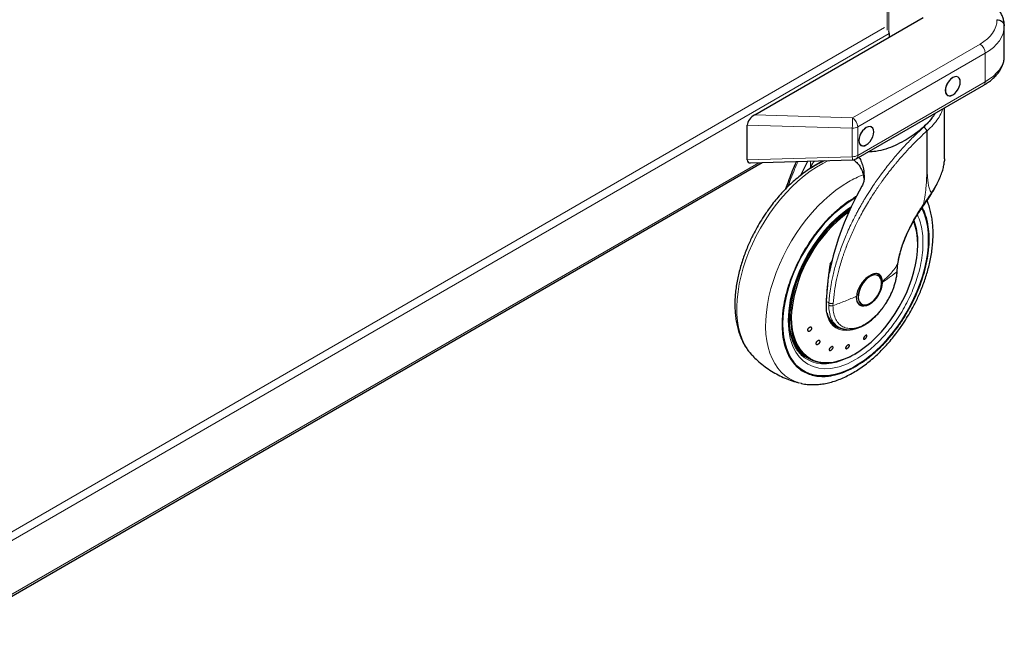
# Model space of a CAD drawing. Units: millimetres. Extents: x 0 to 210, y 0 to 297.
# Drawn here: x 154 to 179, y 111 to 127 of the extents above; entities that cross this region are included whole.
import ezdxf

# ---------------------------------------------------------------- set-up
doc = ezdxf.new("R2010")
doc.units = ezdxf.units.MM

msp = doc.modelspace()

# ---------------------------------------------------------------- linework, layer by layer
at = {"color": 8, "linetype": 'Continuous', "lineweight": 18}
for p, q in [((176.30675, 127.16726), (176.30675, 143.96273)), ((176.34918, 143.9325), (176.34918, 127.13244)), ((149.31466, 111.69694), (176.23781, 127.23934)), ((149.34878, 111.48802), (176.35931, 127.08086)), ((175.40046, 124.88277), (178.73599, 126.80834)), ((178.87001, 126.56788), (175.53448, 124.64232)), ((178.87001, 125.82419), (178.87001, 126.56788)), ((175.53448, 123.89863), (178.87001, 125.82419)), ((172.84007, 124.96025), (175.40046, 124.88277)), ((175.39306, 124.6085), (172.64747, 124.69158)), ((175.53448, 124.64232), (175.53448, 123.89863)), ((175.39306, 123.86481), (175.39306, 124.6085)), ((172.64747, 123.78173), (175.39306, 123.86481)), ((153.04824, 112.21922), (172.94633, 123.70614)), ((174.30199, 123.57946), (174.60857, 123.75644)), ((174.30199, 123.74716), (174.30199, 123.57946)), ((175.47944, 122.81967), (175.50814, 122.83422)), ((176.57555, 121.05375), (176.56644, 120.96252)), ((176.56644, 120.96252), (176.55958, 120.85112)), ((174.77975, 120.04354), (174.71883, 120.07871)), ((174.77975, 120.04354), (174.77739, 119.98323)), ((174.88708, 119.97243), (174.8895, 120.02823)), ((175.51832, 118.74536), (175.41988, 118.68489))]:
    msp.add_line(p, q, dxfattribs=at)
at = {"color": 7, "linetype": 'Continuous', "lineweight": 25}
for p, q in [((172.84007, 124.96025), (177.24367, 127.50239)), ((179.36793, 126.49934), (179.36793, 127.28063)), ((176.35931, 127.08086), (176.35931, 126.99186)), ((175.49305, 123.80706), (178.82858, 125.73262)), ((177.80296, 123.80946), (177.80296, 125.14055)), ((172.64747, 123.78173), (172.64747, 124.69158)), ((153.04824, 112.17186), (173.0329, 123.70876)), ((172.73207, 123.69966), (175.39911, 123.78036)), ((174.86198, 121.14784), (174.81132, 121.06818)), ((174.8129, 121.01099), (174.82179, 121.07675)), ((176.57752, 120.98755), (176.58675, 121.07567)), ((176.5693, 120.86922), (176.57761, 120.98888)), ((176.06211, 120.75804), (176.0558, 120.76148)), ((176.06849, 120.75436), (176.06211, 120.75804)), ((176.17536, 120.57709), (176.17553, 120.59897)), ((175.57679, 119.99901), (175.5874, 119.99289)), ((175.63215, 120.01324), (175.63853, 120.00956)), ((175.58598, 119.98928), (175.61902, 119.97771)), ((174.96055, 119.45412), (175.04172, 119.40726)), ((175.40894, 119.35182), (175.38382, 119.34483)), ((175.22611, 118.89083), (175.21989, 118.87188)), ((172.76054, 118.68851), (172.76501, 118.68371)), ((174.21614, 118.61372), (174.26327, 118.58651)), ((175.41353, 118.68205), (175.43873, 118.69602))]:
    msp.add_line(p, q, dxfattribs=at)
at = {"color": 7, "linetype": 'Continuous', "lineweight": 25, "flags": 128}
for points in [[(178.21771, 125.81947), (178.21102, 125.87426), (178.19142, 125.91759), (178.16023, 125.94651), (178.1196, 125.95906), (178.07227, 125.95438), (178.02148, 125.93278), (177.9707, 125.89574), (177.92337, 125.84579), (177.88273, 125.78632), (177.85155, 125.72139), (177.83195, 125.65542), (177.82526, 125.59292), (177.83195, 125.53813), (177.85155, 125.4948), (177.88273, 125.46587), (177.92337, 125.45332), (177.9707, 125.45801), (178.02148, 125.4796), (178.07227, 125.51664), (178.1196, 125.5666), (178.16023, 125.62607), (178.19142, 125.691), (178.21102, 125.75696), (178.21771, 125.81947)], [(178.21594, 125.81845), (178.20931, 125.87274), (178.18989, 125.91568), (178.15898, 125.94435), (178.11871, 125.95679), (178.07181, 125.95214), (178.02148, 125.93074), (177.97116, 125.89404), (177.92426, 125.84453), (177.88398, 125.7856), (177.85308, 125.72125), (177.83366, 125.65588), (177.82703, 125.59394), (177.83366, 125.53964), (177.85308, 125.4967), (177.88398, 125.46804), (177.92426, 125.4556), (177.97116, 125.46024), (178.02148, 125.48164), (178.07181, 125.51835), (178.11871, 125.56786), (178.15898, 125.62679), (178.18989, 125.69114), (178.20931, 125.75651), (178.21594, 125.81845)], [(175.95496, 124.51322), (175.94828, 124.568), (175.92868, 124.61134), (175.89749, 124.64026), (175.85685, 124.65281), (175.80953, 124.64813), (175.75874, 124.62653), (175.70796, 124.58949), (175.66063, 124.53953), (175.61999, 124.48006), (175.58881, 124.41513), (175.56921, 124.34917), (175.56252, 124.28666), (175.56921, 124.23188), (175.58881, 124.18854), (175.61999, 124.15962), (175.66063, 124.14707), (175.70796, 124.15175), (175.75874, 124.17335), (175.80953, 124.21039), (175.85685, 124.26035), (175.89749, 124.31982), (175.92868, 124.38475), (175.94828, 124.45071), (175.95496, 124.51322)], [(175.9532, 124.5122), (175.94657, 124.56649), (175.92714, 124.60943), (175.89624, 124.6381), (175.85597, 124.65053), (175.80907, 124.64589), (175.75874, 124.62449), (175.70841, 124.58778), (175.66152, 124.53828), (175.62124, 124.47934), (175.59034, 124.415), (175.57091, 124.34963), (175.56429, 124.28768), (175.57091, 124.23339), (175.59034, 124.19045), (175.62124, 124.16178), (175.66152, 124.14935), (175.70841, 124.15399), (175.75874, 124.17539), (175.80907, 124.2121), (175.85597, 124.2616), (175.89624, 124.32054), (175.92714, 124.38488), (175.94657, 124.45025), (175.9532, 124.5122)], [(174.04286, 123.37735), (174.15594, 123.60403), (174.23081, 123.74501)], [(173.57025, 119.49576), (173.57644, 119.67673), (173.59497, 119.86368), (173.62572, 120.05539), (173.6685, 120.25062), (173.72302, 120.44811), (173.78893, 120.64656), (173.86581, 120.8447), (173.95315, 121.04123), (174.05039, 121.2349), (174.15689, 121.42443), (174.27198, 121.6086), (174.39489, 121.78621), (174.52484, 121.95612), (174.66098, 122.11723), (174.80243, 122.26847), (174.94827, 122.40889), (175.09755, 122.53756), (175.24931, 122.65364), (175.40256, 122.7564), (175.48888, 122.808)], [(175.48888, 122.808), (175.40256, 122.7564), (175.24931, 122.65364), (175.09755, 122.53756), (174.94827, 122.40889), (174.80243, 122.26847), (174.66098, 122.11723), (174.52484, 121.95612), (174.39489, 121.78621), (174.27198, 121.6086), (174.15689, 121.42443), (174.05039, 121.2349), (173.95315, 121.04123), (173.86581, 120.8447), (173.78893, 120.64656), (173.72302, 120.44811), (173.6685, 120.25062), (173.62572, 120.05539), (173.59497, 119.86368), (173.57644, 119.67673), (173.57025, 119.49576)], [(177.21393, 122.52051), (177.23585, 122.47602), (177.29037, 122.34148), (177.33315, 122.19564), (177.3639, 122.03944), (177.38243, 121.87389), (177.38862, 121.70006), (177.38243, 121.51908), (177.3639, 121.33213), (177.33315, 121.14042), (177.29037, 120.94519), (177.23585, 120.74771), (177.16994, 120.54926), (177.09306, 120.35112), (177.00572, 120.15458), (176.90848, 119.96092), (176.80198, 119.77139), (176.68689, 119.58722), (176.56398, 119.4096), (176.43403, 119.23969), (176.29789, 119.07859), (176.15644, 118.92734), (176.0106, 118.78693), (175.86132, 118.65826), (175.70956, 118.54217), (175.55631, 118.43942), (175.40256, 118.35066), (175.24931, 118.27647), (175.09755, 118.21734), (174.94827, 118.17365), (174.80243, 118.14569), (174.66098, 118.13362), (174.52484, 118.13754), (174.39489, 118.15742), (174.27198, 118.19312), (174.15689, 118.24442), (174.05039, 118.31098), (173.95315, 118.39237), (173.86581, 118.48807), (173.78893, 118.59745), (173.72302, 118.7198), (173.6685, 118.85433), (173.62572, 119.00017), (173.59497, 119.15638), (173.57644, 119.32193), (173.57025, 119.49576)], [(173.57025, 119.49576), (173.57644, 119.32193), (173.59497, 119.15638), (173.62572, 119.00017), (173.6685, 118.85433), (173.72302, 118.7198), (173.78893, 118.59745), (173.86581, 118.48807), (173.95315, 118.39237), (174.05039, 118.31098), (174.15689, 118.24442), (174.27198, 118.19312), (174.39489, 118.15742), (174.52484, 118.13754), (174.66098, 118.13362), (174.80243, 118.14569), (174.94827, 118.17365), (175.09755, 118.21734), (175.24931, 118.27647), (175.40256, 118.35066), (175.55631, 118.43942), (175.70956, 118.54217), (175.86132, 118.65826), (176.0106, 118.78693), (176.15644, 118.92734), (176.29789, 119.07859), (176.43403, 119.23969), (176.56398, 119.4096), (176.68689, 119.58722), (176.80198, 119.77139), (176.90848, 119.96092), (177.00572, 120.15458), (177.09306, 120.35112), (177.16994, 120.54926), (177.23585, 120.74771), (177.29037, 120.94519), (177.33315, 121.14042), (177.3639, 121.33213), (177.38243, 121.51908), (177.38862, 121.70006), (177.38243, 121.87389), (177.3639, 122.03944), (177.33315, 122.19564), (177.29037, 122.34148), (177.23585, 122.47602), (177.21395, 122.52048)], [(175.45505, 118.70743), (175.59879, 118.79766), (175.74145, 118.9017), (175.88192, 119.01876), (176.01914, 119.14794), (176.15207, 119.28826), (176.2797, 119.43866), (176.40105, 119.59798), (176.5152, 119.76503), (176.62128, 119.93852), (176.71849, 120.11713), (176.80608, 120.29951), (176.88339, 120.48427), (176.94982, 120.67), (177.00489, 120.85529), (177.04815, 121.03873), (177.07929, 121.21892), (177.09808, 121.39449), (177.10435, 121.56411), (177.09808, 121.72648), (177.07929, 121.88037), (177.04815, 122.0246), (177.01026, 122.14388)], [(175.85351, 120.73307), (175.79231, 120.69055), (175.73361, 120.6354), (175.67981, 120.56987), (175.63313, 120.49664), (175.59548, 120.41872), (175.56838, 120.3393), (175.55296, 120.26162), (175.54985, 120.18887), (175.55916, 120.12403), (175.58053, 120.06974), (175.61307, 120.02824), (175.65546, 120.00122), (175.70595, 119.98978), (175.76249, 119.9944), (175.82275, 120.01489), (175.88427, 120.05041), (175.94453, 120.09949), (176.00107, 120.16015), (176.05156, 120.22988), (176.09395, 120.30584), (176.12649, 120.38492), (176.14786, 120.46388), (176.15718, 120.53948), (176.15406, 120.60863), (176.13864, 120.6685), (176.11155, 120.71665), (176.07389, 120.75108), (176.02721, 120.77041), (175.97342, 120.77384), (175.91472, 120.76122), (175.85351, 120.73307)], [(176.17536, 120.57709), (176.16758, 120.49611), (176.14686, 120.41095), (176.11403, 120.32496), (176.07037, 120.24154), (176.01762, 120.16398), (175.95784, 120.09532), (175.8934, 120.03829), (175.82684, 119.99512), (175.76078, 119.96752), (175.69782, 119.95657), (175.64045, 119.96272), (175.59093, 119.98571), (175.55121, 120.02464), (175.52285, 120.07798), (175.50699, 120.14361), (175.50423, 120.21897)], [(176.15493, 120.50981), (176.15534, 120.51239), (176.16179, 120.59179)], [(175.59534, 119.98275), (175.63932, 119.96767), (175.69738, 119.96535), (175.76039, 119.97966), (175.82592, 120.01003), (175.89144, 120.05531), (175.89353, 120.057)], [(175.16469, 119.36022), (175.1301, 119.36414), (175.04264, 119.38591), (174.96325, 119.42385), (174.89306, 119.47743), (174.83307, 119.54588), (174.78414, 119.62823), (174.74697, 119.7233), (174.72207, 119.82975), (174.71377, 119.89243)], [(173.77675, 119.62761), (173.78177, 119.51252), (173.79961, 119.3567), (173.82993, 119.21051), (173.87249, 119.07505), (173.92697, 118.95137), (173.99294, 118.8404), (174.06992, 118.74298), (174.15731, 118.65987), (174.25445, 118.59168), (174.36059, 118.53895), (174.47494, 118.50207), (174.59662, 118.48131), (174.7247, 118.47685), (174.85821, 118.48872), (174.99614, 118.51681), (175.13743, 118.56093), (175.28101, 118.62073), (175.2852, 118.62269)], [(173.7661, 119.30953), (173.78597, 119.2257), (173.82956, 119.09121), (173.88503, 118.96858), (173.95197, 118.85874), (174.02986, 118.76252), (174.11811, 118.68066), (174.21605, 118.61377), (174.21614, 118.61372)], [(174.96044, 119.42559), (175.01811, 119.40007), (175.07294, 119.38431)]]:
    msp.add_lwpolyline(points, dxfattribs=at)
at = {"color": 8, "linetype": 'Continuous', "lineweight": 18, "flags": 128}
for points in [[(174.76975, 123.76132), (174.61884, 123.68691), (174.45503, 123.59235), (174.29169, 123.48374), (174.12975, 123.36173), (173.97015, 123.227), (173.81379, 123.08033), (173.66157, 122.92255), (173.51437, 122.75458), (173.37302, 122.57737), (173.23834, 122.39194), (173.1111, 122.19935), (172.99203, 122.0007), (172.88181, 121.79713), (172.78106, 121.58981), (172.69038, 121.37993), (172.61027, 121.16868), (172.54119, 120.95728), (172.48355, 120.74694), (172.43767, 120.53886), (172.40382, 120.33424), (172.38218, 120.13424), (172.37288, 119.94002), (172.37598, 119.75268), (172.39146, 119.5733), (172.41923, 119.4029), (172.45912, 119.24247), (172.51092, 119.09291), (172.57433, 118.95509), (172.64897, 118.8298), (172.73443, 118.71775), (172.76054, 118.68851)], [(174.04303, 117.94427), (173.99197, 117.95768), (173.86473, 118.00337), (173.74566, 118.06453), (173.63543, 118.14084), (173.53469, 118.23184), (173.444, 118.33702), (173.36389, 118.45577), (173.29482, 118.58742), (173.23718, 118.73121), (173.1913, 118.88632), (173.15744, 119.05185), (173.1358, 119.22687), (173.12651, 119.41036), (173.12961, 119.60128), (173.14509, 119.79853), (173.17285, 120.00099), (173.21275, 120.20749), (173.26455, 120.41685), (173.32795, 120.62787), (173.4026, 120.83934), (173.48806, 121.05006), (173.58384, 121.25881), (173.6894, 121.4644), (173.80413, 121.66565), (173.92737, 121.86141), (174.05843, 122.05056), (174.19654, 122.23201), (174.34092, 122.40472), (174.49073, 122.56771), (174.64513, 122.72005), (174.80323, 122.86085), (174.96411, 122.98931), (175.12687, 123.1047), (175.29056, 123.20636)], [(175.36766, 122.56003), (175.26511, 122.49361), (175.0475, 122.32101), (174.83091, 122.11519), (174.66899, 121.93656), (174.51533, 121.74423), (174.36856, 121.5358), (174.23362, 121.31734), (174.11191, 121.09127), (174.00477, 120.85991), (173.91504, 120.6307), (173.84129, 120.40112), (173.77134, 120.11065), (173.73066, 119.83587), (173.71758, 119.58081), (173.73066, 119.34087), (173.77134, 119.11306), (173.84129, 118.90333), (173.91503, 118.75892), (174.00477, 118.6333), (174.1119, 118.52565), (174.23362, 118.44009), (174.36854, 118.37744), (174.51533, 118.33846), (174.66897, 118.32353), (174.83091, 118.33185), (175.04748, 118.3761), (175.2651, 118.45475), (175.47944, 118.56339), (175.47944, 118.56339)], [(175.32503, 122.47082), (175.3057, 122.45801), (175.16184, 122.35435), (175.02008, 122.2375), (174.8815, 122.10836), (174.74716, 121.9679), (174.61808, 121.8172), (174.49524, 121.65739), (174.37958, 121.48971), (174.27197, 121.31542), (174.17324, 121.13585), (174.08414, 120.95237), (174.00534, 120.76637), (173.93744, 120.57927), (173.88097, 120.39249), (173.83635, 120.20746), (173.80392, 120.02558), (173.78393, 119.84824), (173.77652, 119.67679), (173.77675, 119.62761)], [(177.01026, 122.14388), (177.00489, 122.15809), (176.99734, 122.17718)], [(175.84713, 120.73675), (175.78592, 120.69423), (175.72722, 120.63908), (175.67343, 120.57355), (175.62675, 120.50033), (175.5891, 120.42241), (175.562, 120.34298), (175.54658, 120.26531), (175.54347, 120.19256), (175.55278, 120.12771), (175.57415, 120.07342), (175.60669, 120.03192), (175.63215, 120.01324)], [(175.38382, 119.34483), (175.33511, 119.33381), (175.23306, 119.32228), (175.13662, 119.32769), (175.04716, 119.34995), (174.96596, 119.38876), (174.89417, 119.44356), (174.83282, 119.51357), (174.78278, 119.59779), (174.74476, 119.69503), (174.71929, 119.8039), (174.70675, 119.92285), (174.70732, 120.05019)], [(174.70732, 120.05019), (174.71133, 120.05199), (174.71448, 120.05423), (174.7166, 120.05683), (174.71761, 120.05965), (174.71769, 120.06092)], [(173.81407, 119.8558), (173.81202, 119.82948), (173.80574, 119.65986), (173.81202, 119.49749), (173.8308, 119.34361), (173.86194, 119.19937), (173.90521, 119.06589), (173.96027, 118.94417), (174.02671, 118.83515), (174.10402, 118.73965), (174.19161, 118.65839), (174.28881, 118.59201), (174.3949, 118.541), (174.50905, 118.50575), (174.6304, 118.48653), (174.75802, 118.48349), (174.89095, 118.49665), (175.02818, 118.5259), (175.16865, 118.57103), (175.3113, 118.6317), (175.45505, 118.70743)], [(174.03917, 118.70224), (174.10705, 118.67194), (174.14991, 118.65653)], [(175.4104, 118.67941), (175.27446, 118.60767), (175.13008, 118.54547), (174.98781, 118.49874), (174.8487, 118.46782), (174.71378, 118.45295), (174.58406, 118.45424), (174.46048, 118.47168), (174.34397, 118.50513), (174.23539, 118.55435), (174.14651, 118.61081)]]:
    msp.add_lwpolyline(points, dxfattribs=at)
at = {"color": 7, "linetype": 'Continuous', "lineweight": 25}
for centre, radius, start, end in [((176.18058, 127.07758), 0.17876, 1.053851, 18.12424), ((175.39306, 123.98027), 0.2, 271.7332, 299.997312), ((182.06906, 119.3899), 7.41684, 150.006158, 168.852746), ((177.47437, 119.44561), 3.68321, 126.143637, 173.605802), ((175.7267, 121.69199), 1.3631, 12.971402, 20.992953), ((175.93421, 120.62342), 0.22104, 355.320895, 56.139859), ((175.91377, 120.61333), 0.24896, 355.034282, 47.108561), ((175.68728, 120.18898), 0.21768, 235.176163, 304.491846), ((175.23498, 119.88985), 0.51495, 192.913539, 237.796329)]:
    msp.add_arc(centre, radius, start, end, dxfattribs=at)
at = {"color": 8, "linetype": 'Continuous', "lineweight": 18}
for centre, radius, start, end in [((178.5608, 126.55312), 0.30956, 2.734237, 55.533357), ((178.77426, 125.81236), 0.09648, 304.267535, 7.044645), ((167.87165, 124.94871), 7.52909, 357.410172, 359.498213), ((175.22527, 124.62755), 0.30956, 2.734237, 55.533357), ((175.39882, 124.89703), 0.28858, 268.855903, 298.040239), ((175.39882, 124.15334), 0.28858, 268.855903, 298.040239), ((176.04276, 123.86891), 0.64971, 180.361124, 187.832893), ((175.43872, 123.8868), 0.09648, 304.267535, 7.044645), ((176.53732, 121.07204), 2.47179, 110.27864, 120.291137), ((175.3134, 121.62139), 1.79452, 355.822142, 18.810363), ((175.97394, 120.55948), 0.21796, 67.939291, 125.575892)]:
    msp.add_arc(centre, radius, start, end, dxfattribs=at)
for centre, major_axis, ratio, start_param, end_param in [((177.67533, 127.48483), (1.49937, -0.07185), 0.60666727, 5.52685197, 6.31718444), ((177.66793, 127.32602), (1.69945, -0.07139), 0.60331045, 5.52312439, 6.30852255), ((177.66793, 126.45395), (1.69962, 0.06509), 0.55002594, 5.4767258, 6.26212396)]:
    msp.add_ellipse(centre, major_axis=major_axis, ratio=ratio, start_param=start_param, end_param=end_param, dxfattribs=at)
at = {"color": 7, "linetype": 'Continuous', "lineweight": 25}
for centre, major_axis, ratio, start_param, end_param in [((172.84747, 124.80099), (0.1776, 0.1723), 0.5337998, 1.12995357, 2.66373433), ((172.84747, 123.90324), (0.1776, 0.18305), 0.50245773, 2.66373433, 3.61945098)]:
    msp.add_ellipse(centre, major_axis=major_axis, ratio=ratio, start_param=start_param, end_param=end_param, dxfattribs=at)
for points, knots in [([(179.36745, 127.28125), (179.36721, 127.29853), (179.36649, 127.34949), (179.35221, 127.43376), (179.32127, 127.53233), (179.27511, 127.62829), (179.21426, 127.72128), (179.13874, 127.81076), (179.04868, 127.89575), (178.94602, 127.97574), (178.86775, 128.02347), (178.82858, 128.04735)], [0, 0, 0, 0, 0.05715348, 0.16858389, 0.28050739, 0.3942235, 0.51060267, 0.62995267, 0.75196809, 0.87589808, 1, 1, 1, 1]), ([(179.17531, 127.44394), (179.1977, 127.44146), (179.24247, 127.43649), (179.301, 127.40655), (179.34461, 127.36377), (179.36442, 127.31969), (179.36788, 127.29136), (179.36793, 127.2813), (179.36793, 127.28063)], [0, 0, 0, 0, 0.2197022, 0.43940124, 0.65918257, 0.87908961, 0.99190098, 1, 1, 1, 1]), ([(178.82858, 125.73262), (178.84991, 125.74532), (178.91157, 125.78203), (179.00505, 125.84846), (179.10399, 125.9339), (179.189, 126.02594), (179.25873, 126.12335), (179.3121, 126.22476), (179.34797, 126.32841), (179.36577, 126.42022), (179.36689, 126.47691), (179.36732, 126.49862)], [0, 0, 0, 0, 0.06687652, 0.19330591, 0.32006992, 0.44635089, 0.57118148, 0.69347811, 0.81249032, 0.92818532, 1, 1, 1, 1]), ([(177.47411, 124.87054), (177.50822, 124.91327), (177.54418, 124.95832), (177.56844, 125.00355), (177.56969, 125.00588)], [0, 0, 0, 0, 0.94854057, 1, 1, 1, 1]), ([(177.47411, 124.87054), (177.42663, 124.8155), (177.33165, 124.70541), (177.15419, 124.5489), (176.95865, 124.40351), (176.74283, 124.26979), (176.5107, 124.15242), (176.26332, 124.05856), (176.02589, 123.99671), (175.87589, 123.99164), (175.80887, 123.98938)], [0, 0, 0, 0, 0.12260596, 0.24526515, 0.36746873, 0.48971309, 0.6212259, 0.75271752, 0.88950701, 1, 1, 1, 1]), ([(177.34565, 124.53674), (177.34395, 124.5409), (177.34113, 124.5478), (177.33606, 124.55703), (177.32752, 124.57098), (177.31878, 124.5825), (177.31074, 124.59184), (177.31058, 124.59203), (177.31002, 124.59267), (177.30795, 124.59506), (177.29996, 124.60394), (177.2831, 124.62077), (177.26798, 124.63129), (177.2593, 124.63733)], [0, 0, 0, 0, 0.12598432, 0.20862253, 0.25301534, 0.50381474, 0.50440699, 0.50547405, 0.5090323, 0.52184035, 0.57010706, 0.753086, 1, 1, 1, 1]), ([(174.66735, 123.75822), (174.63039, 123.74155), (174.54189, 123.70166), (174.40301, 123.6246), (174.25133, 123.52985), (174.1021, 123.42406), (173.95593, 123.3085), (173.81349, 123.18383), (173.67551, 123.05104), (173.54289, 122.91138), (173.41702, 122.76687), (173.30087, 122.62198), (173.20042, 122.48657), (173.11614, 122.36483), (173.02736, 122.22957), (172.96874, 122.13076), (172.93185, 122.0686)], [0, 0, 0, 0, 0.0564854, 0.13521105, 0.21376133, 0.29205746, 0.37003069, 0.44760101, 0.52464787, 0.60095275, 0.67606107, 0.74886379, 0.81582881, 0.86956364, 0.91794028, 1, 1, 1, 1]), ([(173.92975, 123.7359), (173.91897, 123.71273), (173.87245, 123.6128), (173.80026, 123.43423), (173.71671, 123.21929), (173.67005, 123.08184), (173.64965, 123.02175)], [0, 0, 0, 0, 0.09941848, 0.42878493, 0.75027356, 1, 1, 1, 1]), ([(174.30199, 123.57946), (174.30212, 123.57976), (174.31289, 123.60562), (174.33865, 123.65847), (174.37172, 123.71599), (174.39479, 123.74434), (174.3995, 123.75011)], [0, 0, 0, 0, 0.00486604, 0.41571718, 0.88093521, 1, 1, 1, 1]), ([(175.42051, 123.78373), (175.44368, 123.76691), (175.50157, 123.7249), (175.57328, 123.63965), (175.61305, 123.56881), (175.63312, 123.53305)], [0, 0, 0, 0, 0.24845395, 0.62073909, 1, 1, 1, 1]), ([(175.56433, 123.84821), (175.57168, 123.83822), (175.60667, 123.79067), (175.64741, 123.68823), (175.69621, 123.51565), (175.70106, 123.37673), (175.70407, 123.29073)], [0, 0, 0, 0, 0.068355316, 0.325240734, 0.582255421, 1, 1, 1, 1]), ([(177.47164, 122.90723), (177.49871, 122.95308), (177.55612, 123.05031), (177.63266, 123.19691), (177.69897, 123.34338), (177.74947, 123.4812), (177.78234, 123.60903), (177.79864, 123.69921), (177.79966, 123.74547), (177.79985, 123.7538)], [0, 0, 0, 0, 0.15757182, 0.33411595, 0.50366252, 0.66596942, 0.82075534, 0.96774182, 1, 1, 1, 1]), ([(177.80144, 123.80944), (177.80218, 123.79801), (177.80333, 123.78005), (177.80087, 123.76094), (177.79998, 123.75401)], [0, 0, 0, 0, 0.63682806, 1, 1, 1, 1]), ([(175.63312, 123.53305), (175.64362, 123.50832), (175.66495, 123.45809), (175.68421, 123.37689), (175.69093, 123.3201), (175.69374, 123.29635)], [0, 0, 0, 0, 0.36082462, 0.73271874, 1, 1, 1, 1]), ([(175.70407, 123.29073), (175.70058, 123.25813), (175.69347, 123.19173), (175.66168, 123.12937), (175.6455, 123.09763)], [0, 0, 0, 0, 0.49102685, 1, 1, 1, 1]), ([(177.27284, 122.60899), (177.3078, 122.65784), (177.37798, 122.7559), (177.44132, 122.8578), (177.47312, 122.90894)], [0, 0, 0, 0, 0.49814524, 1, 1, 1, 1]), ([(174.04261, 117.94551), (174.05024, 117.94334), (174.10649, 117.92732), (174.21229, 117.91366), (174.35912, 117.90441), (174.50578, 117.91039), (174.65567, 117.92968), (174.80808, 117.96268), (174.96204, 118.00903), (175.11667, 118.06839), (175.27109, 118.14027), (175.4245, 118.22407), (175.57617, 118.31917), (175.7254, 118.42487), (175.87157, 118.54045), (176.01401, 118.66511), (176.15199, 118.7979), (176.28461, 118.93756), (176.41048, 119.08207), (176.52664, 119.22696), (176.62706, 119.36238), (176.7114, 119.48408), (176.79994, 119.61949), (176.89829, 119.78172), (176.98361, 119.93738), (177.0539, 120.07571), (177.11099, 120.19512), (177.17431, 120.3388), (177.23535, 120.49071), (177.29306, 120.65047), (177.34574, 120.81548), (177.39226, 120.98403), (177.43175, 121.15465), (177.46352, 121.32609), (177.48701, 121.49726), (177.50179, 121.66718), (177.50746, 121.83496), (177.50372, 121.99977), (177.49026, 122.16077), (177.46695, 122.31722), (177.43316, 122.46801), (177.39396, 122.60144), (177.36122, 122.6811), (177.34718, 122.71526)], [0, 0, 0, 0, 0.00444299, 0.03278321, 0.05883671, 0.08525132, 0.11200003, 0.13902524, 0.16625076, 0.19359734, 0.22099442, 0.2483854, 0.27571536, 0.30295689, 0.33008608, 0.35707509, 0.38388196, 0.41043068, 0.43656309, 0.4618933, 0.48519241, 0.50388834, 0.52072, 0.54927101, 0.57881355, 0.5908209, 0.61072634, 0.63136006, 0.65345807, 0.67647581, 0.70019665, 0.72444966, 0.74911623, 0.77411094, 0.79937136, 0.82485073, 0.85051257, 0.87632646, 0.90226261, 0.92828187, 0.95434867, 0.98042388, 1, 1, 1, 1]), ([(176.58569, 121.06836), (176.59489, 121.12304), (176.61497, 121.24234), (176.66955, 121.44731), (176.74596, 121.66712), (176.84427, 121.89479), (176.96064, 122.12254), (177.10507, 122.36838), (177.22073, 122.53399), (177.28068, 122.61983)], [0, 0, 0, 0, 0.11461209, 0.25005149, 0.40630231, 0.53714015, 0.67969604, 0.83399091, 1, 1, 1, 1]), ([(174.14699, 118.61151), (174.14327, 118.61389), (174.10843, 118.63622), (174.05328, 118.68924), (173.98225, 118.77019), (173.9226, 118.85988), (173.87118, 118.95901), (173.82834, 119.06752), (173.79418, 119.18482), (173.7689, 119.31038), (173.75267, 119.44353), (173.74564, 119.58354), (173.74788, 119.72955), (173.75943, 119.88066), (173.7802, 120.03586), (173.81003, 120.19403), (173.8486, 120.35385), (173.89534, 120.51364), (173.94916, 120.67079), (174.00831, 120.82204), (174.06604, 120.95391), (174.1213, 121.06972), (174.17957, 121.18365), (174.25587, 121.32163), (174.33159, 121.44588), (174.4072, 121.56109), (174.47382, 121.65712), (174.55629, 121.76802), (174.6459, 121.88006), (174.74267, 121.99207), (174.84515, 122.10148), (174.95231, 122.2065), (175.06317, 122.30587), (175.17683, 122.39786), (175.27268, 122.46919), (175.33048, 122.50618), (175.3496, 122.51841)], [0, 0, 0, 0, 0.004650072, 0.043472953, 0.078242664, 0.112557356, 0.146500013, 0.180175049, 0.213673596, 0.247064108, 0.280392434, 0.313681433, 0.346939315, 0.380165162, 0.413341977, 0.446433615, 0.479373805, 0.512038148, 0.544167267, 0.575111692, 0.604311419, 0.625105039, 0.646836902, 0.675576831, 0.712676135, 0.72762184, 0.752397751, 0.778034357, 0.805440365, 0.833928675, 0.863218348, 0.893085459, 0.92337196, 0.953963053, 0.984775941, 1, 1, 1, 1]), ([(172.93185, 122.0686), (172.89524, 122.00337), (172.84375, 121.91164), (172.77364, 121.77321), (172.71649, 121.65383), (172.65319, 121.51014), (172.59214, 121.35824), (172.53444, 121.19848), (172.48176, 121.03346), (172.43524, 120.86491), (172.39575, 120.6943), (172.36398, 120.52286), (172.34049, 120.35169), (172.32571, 120.18177), (172.32003, 120.01398), (172.32378, 119.84917), (172.33723, 119.68816), (172.36061, 119.53176), (172.39412, 119.38079), (172.43788, 119.23603), (172.492, 119.09837), (172.55629, 118.96841), (172.6314, 118.84769), (172.69951, 118.7547), (172.74611, 118.70615), (172.7607, 118.69095)], [0, 0, 0, 0, 0.05403752, 0.07600067, 0.11241056, 0.15015256, 0.19057296, 0.23267569, 0.27606448, 0.32042669, 0.36554536, 0.41126424, 0.45746915, 0.50407453, 0.55101369, 0.59823098, 0.64567188, 0.69326482, 0.7409447, 0.78863997, 0.83627952, 0.8838055, 0.93119152, 0.97846122, 1, 1, 1, 1]), ([(174.81132, 121.06818), (174.81189, 121.06907), (174.81267, 121.0703), (174.8139, 121.07157), (174.8147, 121.07212), (174.81539, 121.07227), (174.81603, 121.07209), (174.81687, 121.07115), (174.81808, 121.06643), (174.81753, 121.04646), (174.81453, 121.02661), (174.81219, 121.01111)], [0, 0, 0, 0, 0.03907106, 0.05398536, 0.06904646, 0.08024902, 0.09141967, 0.11015583, 0.15819059, 0.34268169, 1, 1, 1, 1]), ([(174.71766, 120.06003), (174.72067, 120.11103), (174.72611, 120.20307), (174.73593, 120.32948), (174.74455, 120.42813), (174.75408, 120.52786), (174.76757, 120.65807), (174.7807, 120.76634), (174.78844, 120.8301)], [0, 0, 0, 0, 0.20744884, 0.37443426, 0.50095099, 0.59347633, 0.76060034, 1, 1, 1, 1]), ([(174.78844, 120.8301), (174.78844, 120.8301), (174.79541, 120.88929), (174.80416, 120.95014), (174.8129, 121.01099)], [0, 0, 0, 0, 0.00002703, 1, 1, 1, 1]), ([(176.17553, 120.59897), (176.17239, 120.63814), (176.16613, 120.71648), (176.11454, 120.78823), (176.03414, 120.81729), (175.9448, 120.80133), (175.84847, 120.75681), (175.74846, 120.68513), (175.64012, 120.56774), (175.55581, 120.42963), (175.51338, 120.30856), (175.50648, 120.24105), (175.50423, 120.21897)], [0, 0, 0, 0, 0.11071604, 0.22139659, 0.33270997, 0.4433954, 0.50306026, 0.61350126, 0.72391692, 0.83490159, 0.94598473, 1, 1, 1, 1]), ([(176.32111, 120.11202), (176.34419, 120.15378), (176.37663, 120.21247), (176.41846, 120.30156), (176.45124, 120.37817), (176.48527, 120.46994), (176.51523, 120.56599), (176.54035, 120.66569), (176.55831, 120.76639), (176.56793, 120.83531), (176.56922, 120.86934), (176.56927, 120.87079)], [0, 0, 0, 0, 0.16955051, 0.2383088, 0.35204266, 0.46947143, 0.59475865, 0.72471355, 0.85809315, 0.99394484, 1, 1, 1, 1]), ([(174.7159, 119.99807), (174.71587, 119.99878), (174.71509, 120.01868), (174.71698, 120.04018), (174.7188, 120.06092)], [0, 0, 0, 0, 0.03524356, 1, 1, 1, 1]), ([(174.72018, 119.89394), (174.72001, 119.8952), (174.71555, 119.92773), (174.71573, 119.9636), (174.7159, 119.99807)], [0, 0, 0, 0, 0.03873998, 1, 1, 1, 1]), ([(175.03458, 119.41154), (175.05993, 119.39841), (175.11247, 119.37118), (175.19848, 119.3495), (175.28814, 119.34134), (175.37877, 119.34691), (175.47192, 119.36544), (175.56641, 119.39656), (175.66104, 119.43955), (175.75471, 119.49356), (175.84634, 119.55755), (175.93475, 119.63023), (176.01833, 119.70961), (176.09569, 119.79331), (176.1605, 119.87233), (176.21524, 119.94617), (176.26769, 120.02269), (176.30162, 120.07943), (176.32111, 120.11202)], [0, 0, 0, 0, 0.06694602, 0.13874775, 0.20451712, 0.27105801, 0.33811176, 0.40534162, 0.47246137, 0.53923334, 0.60546392, 0.67091806, 0.73508196, 0.79663977, 0.85529743, 0.89735709, 0.94103558, 1, 1, 1, 1]), ([(174.33145, 119.38934), (174.33246, 119.38422), (174.33446, 119.374), (174.32953, 119.35553), (174.31924, 119.33732), (174.30422, 119.32108), (174.2863, 119.30872), (174.26747, 119.30162), (174.24986, 119.30058), (174.23544, 119.3057), (174.22804, 119.31401), (174.22365, 119.32444), (174.22232, 119.33693), (174.22691, 119.35516), (174.2373, 119.37342), (174.2523, 119.38965), (174.27022, 119.40201), (174.28905, 119.40911), (174.30667, 119.41017), (174.32103, 119.40502), (174.32856, 119.39681), (174.3309, 119.39078), (174.33145, 119.38934)], [0, 0, 0, 0, 0.05369816, 0.10739654, 0.16109349, 0.21477708, 0.26844885, 0.32211552, 0.37578569, 0.42946607, 0.48315881, 0.5, 0.55369773, 0.60739566, 0.66109248, 0.71477744, 0.7684508, 0.82211778, 0.8757867, 0.92946543, 0.98315768, 1, 1, 1, 1]), ([(174.44926, 118.96392), (174.4466, 118.96728), (174.44127, 118.97399), (174.44076, 118.98944), (174.44602, 119.00677), (174.45692, 119.0245), (174.47211, 119.04051), (174.48991, 119.05302), (174.5083, 119.06061), (174.52522, 119.06244), (174.53567, 119.05923), (174.54359, 119.05328), (174.54892, 119.04464), (174.54973, 119.02949), (174.5444, 119.01207), (174.53352, 118.99436), (174.51832, 118.97835), (174.50053, 118.96585), (174.48212, 118.95825), (174.46524, 118.95646), (174.45466, 118.95956), (174.4503, 118.96308), (174.44926, 118.96392)], [0, 0, 0, 0, 0.05369774, 0.10739567, 0.16109248, 0.21477745, 0.26845081, 0.32211779, 0.37578671, 0.42946543, 0.48315768, 0.5, 0.55369816, 0.60739655, 0.66109349, 0.71477709, 0.76844885, 0.82211552, 0.8757857, 0.92946607, 0.98315881, 1, 1, 1, 1]), ([(175.7337, 119.18701), (175.73874, 119.19033), (175.74884, 119.19696), (175.76159, 119.19994), (175.77071, 119.19716), (175.77511, 119.18854), (175.77431, 119.17515), (175.76839, 119.15848), (175.75803, 119.14041), (175.7444, 119.12298), (175.73251, 119.11152), (175.72072, 119.10228), (175.7091, 119.09535), (175.69633, 119.09211), (175.68722, 119.09495), (175.68283, 119.10355), (175.68363, 119.11694), (175.68954, 119.13361), (175.6999, 119.1517), (175.71352, 119.1691), (175.72541, 119.18066), (175.7321, 119.18578), (175.7337, 119.18701)], [0, 0, 0, 0, 0.05369816, 0.10739654, 0.16109349, 0.21477708, 0.26844885, 0.32211552, 0.37578569, 0.42946607, 0.48315881, 0.5, 0.55369773, 0.60739566, 0.66109248, 0.71477744, 0.7684508, 0.82211778, 0.8757867, 0.92946543, 0.98315768, 1, 1, 1, 1]), ([(174.87312, 118.90144), (174.8771, 118.90025), (174.88507, 118.89786), (174.89075, 118.88742), (174.89084, 118.87324), (174.88496, 118.85639), (174.87388, 118.83893), (174.85882, 118.82278), (174.84149, 118.80977), (174.82385, 118.80136), (174.81149, 118.79916), (174.80098, 118.79992), (174.79237, 118.80362), (174.78648, 118.81373), (174.78646, 118.828), (174.79233, 118.84481), (174.80341, 118.86228), (174.81846, 118.87843), (174.8358, 118.89146), (174.85341, 118.89983), (174.86584, 118.90216), (174.87171, 118.90158), (174.87312, 118.90144)], [0, 0, 0, 0, 0.053698158, 0.107396542, 0.161093489, 0.214777082, 0.268448849, 0.322115517, 0.375785692, 0.429466066, 0.483158809, 0.499999995, 0.553697734, 0.607395663, 0.661092475, 0.714777444, 0.768450801, 0.822117783, 0.875786702, 0.929465426, 0.983157676, 1, 1, 1, 1]), ([(175.28728, 118.9473), (175.29209, 118.94843), (175.30172, 118.95068), (175.31165, 118.94664), (175.31673, 118.93751), (175.31616, 118.92383), (175.31008, 118.90728), (175.29915, 118.88968), (175.28461, 118.87303), (175.26811, 118.8592), (175.25526, 118.85191), (175.24339, 118.84739), (175.2326, 118.84569), (175.22256, 118.84941), (175.21752, 118.85861), (175.21808, 118.87227), (175.22417, 118.88883), (175.23509, 118.90642), (175.24963, 118.92309), (175.26611, 118.93688), (175.279, 118.9443), (175.28568, 118.94672), (175.28728, 118.9473)], [0, 0, 0, 0, 0.05369816, 0.10739654, 0.16109349, 0.21477708, 0.26844885, 0.32211552, 0.37578569, 0.42946607, 0.48315881, 0.5, 0.55369773, 0.60739566, 0.66109248, 0.71477744, 0.7684508, 0.82211778, 0.8757867, 0.92946543, 0.98315768, 1, 1, 1, 1]), ([(172.76537, 118.68557), (172.80135, 118.64756), (172.88438, 118.55986), (173.02772, 118.43678), (173.19118, 118.3153), (173.36275, 118.20856), (173.54072, 118.11606), (173.72438, 118.03928), (173.87485, 117.98678), (173.96502, 117.96518), (173.9911, 117.95893)], [0, 0, 0, 0, 0.10869047, 0.25079571, 0.3915845, 0.5311971, 0.6697723, 0.80742928, 0.94429724, 1, 1, 1, 1]), ([(175.29792, 118.62294), (175.31661, 118.63124), (175.35505, 118.64831), (175.39368, 118.6706), (175.41353, 118.68205)], [0, 0, 0, 0, 0.48623322, 1, 1, 1, 1])]:
    msp.add_open_spline(points, degree=3, knots=knots, dxfattribs=at)
at = {"color": 8, "linetype": 'Continuous', "lineweight": 18}
for points, knots in [([(177.34642, 124.53662), (177.40183, 124.5901), (177.51147, 124.6959), (177.6368, 124.85925), (177.72268, 124.99978), (177.74978, 125.08397), (177.76, 125.11574)], [0, 0, 0, 0, 0.28587273, 0.56557535, 0.83603057, 1, 1, 1, 1]), ([(174.77975, 120.04354), (174.78255, 120.07894), (174.78816, 120.15003), (174.80007, 120.25836), (174.81463, 120.36837), (174.83215, 120.48012), (174.8543, 120.60292), (174.88264, 120.73994), (174.9187, 120.89225), (174.96121, 121.05119), (175.00994, 121.21448), (175.06514, 121.38192), (175.14734, 121.60943), (175.26941, 121.90784), (175.39776, 122.17783), (175.4945, 122.36435), (175.54547, 122.45946), (175.58924, 122.53842), (175.6243, 122.60013), (175.6522, 122.64853), (175.68748, 122.7087), (175.73349, 122.78546), (175.79082, 122.87854), (175.86998, 123.00297), (175.9643, 123.14486), (176.06604, 123.29063), (176.16924, 123.43256), (176.27699, 123.57461), (176.39267, 123.72024), (176.55265, 123.91319), (176.75845, 124.14503), (177.01035, 124.40596), (177.17803, 124.5618), (177.2593, 124.63733)], [0, 0, 0, 0, 0.022840291, 0.045855976, 0.069047266, 0.092414365, 0.115957473, 0.145545488, 0.177164641, 0.209519122, 0.242609306, 0.27643554, 0.310998151, 0.380264443, 0.456938471, 0.475298053, 0.494851805, 0.515599724, 0.52422717, 0.533245247, 0.545792592, 0.56186915, 0.581474853, 0.604609615, 0.641098268, 0.672865434, 0.699910888, 0.735231313, 0.768612917, 0.800055774, 0.870666368, 0.937313572, 1, 1, 1, 1]), ([(177.2593, 124.63733), (177.29885, 124.67575), (177.37748, 124.75214), (177.44203, 124.83123), (177.47411, 124.87054)], [0, 0, 0, 0, 0.50297591, 1, 1, 1, 1]), ([(174.8895, 120.02823), (174.89973, 120.13401), (174.91951, 120.33853), (174.97593, 120.64325), (175.0509, 120.95383), (175.11841, 121.17544), (175.16514, 121.31263), (175.1772, 121.34736), (175.18928, 121.38148), (175.20135, 121.41499), (175.2134, 121.44786), (175.22542, 121.4801), (175.25373, 121.55483), (175.3001, 121.67165), (175.36766, 121.82986), (175.43877, 121.98561), (175.52054, 122.15394), (175.61092, 122.32815), (175.71187, 122.51029), (175.82623, 122.70442), (175.92517, 122.86153), (176.00377, 122.98064), (176.04693, 123.04471), (176.09002, 123.10742), (176.133, 123.16876), (176.17582, 123.22874), (176.21846, 123.28734), (176.25324, 123.33431), (176.2874, 123.37984), (176.32787, 123.43309), (176.38306, 123.50425), (176.4402, 123.57612), (176.4941, 123.64254), (176.54646, 123.70588), (176.64241, 123.8196), (176.78207, 123.97805), (176.96636, 124.17341), (177.15404, 124.3609), (177.28179, 124.47814), (177.34565, 124.53674)], [0, 0, 0, 0, 0.06894337, 0.13329372, 0.19271408, 0.26290781, 0.27017275, 0.27731008, 0.28431905, 0.29119895, 0.29794909, 0.30456882, 0.31105755, 0.3439722, 0.3765119, 0.40863954, 0.44030928, 0.48106231, 0.51750498, 0.5551183, 0.60469118, 0.61895432, 0.63300178, 0.64683292, 0.6604469, 0.67384295, 0.68702039, 0.69997864, 0.70573476, 0.71809556, 0.73650805, 0.75496321, 0.76836201, 0.78341102, 0.80009448, 0.85024084, 0.90013998, 0.95007882, 1, 1, 1, 1]), ([(177.34565, 124.53674), (177.34533, 124.45903), (177.3447, 124.30691), (177.34525, 124.08941), (177.34559, 123.89417), (177.34524, 123.72409), (177.34394, 123.57603), (177.34144, 123.44468), (177.33771, 123.32889), (177.33289, 123.22737), (177.32707, 123.13689), (177.31871, 123.03445), (177.30628, 122.91977), (177.2893, 122.80313), (177.27163, 122.70427), (177.25935, 122.64735), (177.25335, 122.61955)], [0, 0, 0, 0, 0.12333602, 0.24144475, 0.34642135, 0.43420691, 0.51168483, 0.58082978, 0.64106803, 0.69291071, 0.73869921, 0.78088333, 0.85035261, 0.91364878, 0.95782466, 1, 1, 1, 1]), ([(177.34565, 124.53674), (177.34568, 124.53675), (177.34576, 124.53678), (177.34586, 124.53685), (177.34595, 124.5369), (177.346, 124.53691), (177.34604, 124.5369), (177.34618, 124.53679), (177.3463, 124.5367), (177.34642, 124.53662)], [0, 0, 0, 0, 0.09602883, 0.25139822, 0.30458229, 0.35643203, 0.41122459, 0.47262265, 1, 1, 1, 1]), ([(177.34642, 124.53662), (177.34663, 124.46315), (177.34711, 124.29868), (177.34668, 124.07343), (177.34637, 123.86483), (177.34698, 123.6983), (177.34916, 123.54979), (177.35352, 123.4216), (177.36064, 123.30641), (177.37127, 123.20453), (177.38579, 123.11746), (177.40486, 123.04133), (177.42892, 122.9743), (177.4525, 122.93789), (177.46358, 122.92078)], [0, 0, 0, 0, 0.12913431, 0.28908241, 0.39488477, 0.4949006, 0.58192116, 0.65763257, 0.72425369, 0.79151451, 0.8481945, 0.89432969, 0.95035648, 1, 1, 1, 1]), ([(173.97366, 123.73723), (173.9522, 123.68986), (173.89511, 123.56387), (173.80971, 123.35156), (173.74366, 123.1805), (173.71288, 123.08913), (173.71081, 123.08297)], [0, 0, 0, 0, 0.220311869, 0.586055079, 0.972123149, 1, 1, 1, 1]), ([(177.79998, 123.75401), (177.79755, 123.72493), (177.79222, 123.66111), (177.76045, 123.52236), (177.70388, 123.36532), (177.62346, 123.1978), (177.54831, 123.05985), (177.4919, 122.96726), (177.46358, 122.92078)], [0, 0, 0, 0, 0.11426898, 0.25080084, 0.5209723, 0.67989541, 0.83931872, 1, 1, 1, 1]), ([(177.46358, 122.92078), (177.42621, 122.86348), (177.35956, 122.76129), (177.28576, 122.66281), (177.25335, 122.61955)], [0, 0, 0, 0, 0.56078458, 1, 1, 1, 1]), ([(177.46358, 122.92078), (177.46766, 122.9165), (177.47377, 122.91006), (177.47123, 122.90849), (177.47038, 122.90796)], [0, 0, 0, 0, 0.66556426, 1, 1, 1, 1]), ([(175.47944, 118.37615), (175.40123, 118.33419), (175.24238, 118.24896), (175.00427, 118.16484), (174.7865, 118.11986), (174.59288, 118.10998), (174.42364, 118.12646), (174.26415, 118.16874), (174.11657, 118.23735), (173.98338, 118.33088), (173.86704, 118.44789), (173.76813, 118.58622), (173.68, 118.75892), (173.60962, 118.96978), (173.56512, 119.21905), (173.55067, 119.48445), (173.56512, 119.76654), (173.60962, 120.06719), (173.67999, 120.35929), (173.76813, 120.63376), (173.86703, 120.88628), (173.98337, 121.13762), (174.11656, 121.38492), (174.26414, 121.62393), (174.42363, 121.85035), (174.59287, 122.06224), (174.78649, 122.27589), (175.00426, 122.48236), (175.24237, 122.67316), (175.40122, 122.77133), (175.47944, 122.81967)], [0, 0, 0, 0, 0.03881418, 0.07883204, 0.11997567, 0.15213802, 0.18430345, 0.21715015, 0.24999999, 0.2828467, 0.31569654, 0.34785889, 0.38002432, 0.42116522, 0.46118374, 0.49999999, 0.53881349, 0.57883204, 0.61997567, 0.65213802, 0.68430345, 0.71715015, 0.74999999, 0.7828467, 0.81569654, 0.84785889, 0.88002432, 0.92116522, 0.96118443, 1, 1, 1, 1]), ([(177.25335, 122.61955), (177.23274, 122.58978), (177.19152, 122.53023), (177.13252, 122.43989), (177.07286, 122.34443), (177.00791, 122.23472), (176.93859, 122.10941), (176.86757, 121.96957), (176.8008, 121.82453), (176.73937, 121.67432), (176.68536, 121.52263), (176.63938, 121.36925), (176.60065, 121.21127), (176.58419, 121.10797), (176.57555, 121.05375)], [0, 0, 0, 0, 0.057025748, 0.114042194, 0.170996423, 0.23659902, 0.319234544, 0.404445343, 0.496781509, 0.589736727, 0.686631239, 0.785121732, 0.887201233, 1, 1, 1, 1]), ([(177.25335, 122.61955), (177.25939, 122.61626), (177.26871, 122.61118), (177.27358, 122.60989), (177.27365, 122.6108), (177.27367, 122.61107)], [0, 0, 0, 0, 0.56447725, 0.87086365, 1, 1, 1, 1]), ([(177.22369, 122.53588), (177.23906, 122.50725), (177.28988, 122.41257), (177.34853, 122.22524), (177.39393, 121.97697), (177.40815, 121.71131), (177.39376, 121.42929), (177.34925, 121.12863), (177.27888, 120.83653), (177.19074, 120.56206), (177.09184, 120.30954), (176.9755, 120.0582), (176.84231, 119.81089), (176.69473, 119.57189), (176.53524, 119.34547), (176.366, 119.13358), (176.17238, 118.91992), (175.95461, 118.71346), (175.7165, 118.52266), (175.55765, 118.42448), (175.47944, 118.37615)], [0, 0, 0, 0, 0.027959285, 0.092462829, 0.155206634, 0.216065443, 0.276919917, 0.339663778, 0.404171603, 0.45459795, 0.505029128, 0.556528456, 0.608032718, 0.659532045, 0.711036307, 0.761462654, 0.811893833, 0.876397377, 0.939142273, 1, 1, 1, 1]), ([(175.47944, 118.56339), (175.55105, 118.60765), (175.69651, 118.69754), (175.91455, 118.87226), (176.11398, 119.06133), (176.29128, 119.25698), (176.44625, 119.451), (176.59231, 119.65835), (176.72744, 119.8772), (176.84941, 120.10367), (176.95595, 120.33382), (177.04652, 120.56507), (177.12723, 120.8164), (177.19166, 121.08388), (177.23244, 121.35922), (177.24559, 121.61745), (177.23266, 121.86082), (177.19073, 122.08778), (177.14191, 122.24812), (177.10136, 122.32481), (177.09297, 122.34068)], [0, 0, 0, 0, 0.061540473, 0.124989407, 0.19022356, 0.241217304, 0.292216384, 0.344295182, 0.396379429, 0.448458227, 0.500542474, 0.551536219, 0.602535299, 0.667764725, 0.731214801, 0.792758867, 0.854298145, 0.917748283, 0.982982436, 1, 1, 1, 1]), ([(174.81132, 121.06818), (174.79482, 120.94674), (174.76237, 120.7079), (174.72773, 120.36731), (174.71406, 120.15498), (174.70732, 120.05019)], [0, 0, 0, 0, 0.3438082, 0.67614912, 1, 1, 1, 1]), ([(176.57555, 121.05375), (176.54357, 121.00497), (176.48171, 120.91059), (176.35338, 120.75608), (176.24649, 120.66165), (176.17553, 120.59897)], [0, 0, 0, 0, 0.26445566, 0.51173076, 1, 1, 1, 1]), ([(176.57555, 121.05375), (176.58007, 121.05924), (176.58603, 121.06648), (176.58591, 121.07501), (176.58588, 121.07707)], [0, 0, 0, 0, 0.75897985, 1, 1, 1, 1]), ([(176.55958, 120.85112), (176.55187, 120.7857), (176.53645, 120.65487), (176.47578, 120.44757), (176.39005, 120.24162), (176.27963, 120.04316), (176.14924, 119.85976), (176.00342, 119.69797), (175.84752, 119.56369), (175.68717, 119.46177), (175.5282, 119.39592), (175.37636, 119.36853), (175.23717, 119.38057), (175.11571, 119.43165), (175.01619, 119.5198), (174.94296, 119.64224), (174.89592, 119.79295), (174.89004, 119.91259), (174.8871, 119.97241)], [0, 0, 0, 0, 0.0625004, 0.12500075, 0.18750104, 0.25000128, 0.31250147, 0.3750016, 0.43750168, 0.50000171, 0.56250168, 0.6250016, 0.68750147, 0.75000128, 0.81250104, 0.87500075, 0.9375004, 1, 1, 1, 1]), ([(176.05488, 120.80263), (176.06966, 120.79152), (176.09892, 120.76953), (176.12921, 120.72625), (176.13427, 120.68699), (176.13628, 120.67141)], [0, 0, 0, 0, 0.38119149, 0.75446165, 1, 1, 1, 1]), ([(176.55958, 120.85112), (176.55511, 120.84825), (176.54581, 120.84227), (176.52949, 120.83106), (176.50862, 120.8163), (176.48252, 120.79732), (176.43686, 120.76367), (176.36936, 120.71373), (176.27732, 120.64716), (176.2094, 120.60048), (176.17536, 120.57709)], [0, 0, 0, 0, 0.04284995, 0.08920876, 0.15146188, 0.23140371, 0.31732033, 0.53688584, 0.76792419, 1, 1, 1, 1]), ([(176.56838, 120.87081), (176.56854, 120.869), (176.56916, 120.86196), (176.56366, 120.85574), (176.55958, 120.85112)], [0, 0, 0, 0, 0.2583666, 1, 1, 1, 1]), ([(176.56644, 120.96252), (176.57077, 120.9683), (176.57685, 120.97641), (176.57646, 120.98551), (176.57636, 120.98813)], [0, 0, 0, 0, 0.71207443, 1, 1, 1, 1]), ([(174.77975, 120.04354), (174.78719, 120.03969), (174.80243, 120.03181), (174.83154, 120.02531), (174.86202, 120.0235), (174.88049, 120.02668), (174.8895, 120.02823)], [0, 0, 0, 0, 0.243771823, 0.499999997, 0.756228173, 1, 1, 1, 1]), ([(175.50423, 120.21897), (175.45561, 120.19744), (175.35834, 120.15437), (175.20583, 120.09149), (175.0492, 120.03059), (174.94115, 119.99181), (174.8871, 119.97241)], [0, 0, 0, 0, 0.24967519, 0.49954818, 0.74962091, 1, 1, 1, 1]), ([(175.74679, 119.99325), (175.73139, 119.98676), (175.69392, 119.97097), (175.64102, 119.97643), (175.58811, 119.99404), (175.54574, 120.03064), (175.50472, 120.09528), (175.49797, 120.16488), (175.49358, 120.21011)], [0, 0, 0, 0, 0.10570218, 0.25727596, 0.41206636, 0.56685675, 0.71843053, 1, 1, 1, 1]), ([(174.8871, 119.97241), (174.87784, 119.97036), (174.85933, 119.96626), (174.82915, 119.9668), (174.80029, 119.97206), (174.78502, 119.97951), (174.77739, 119.98323)], [0, 0, 0, 0, 0.24999982, 0.49999979, 0.74999987, 1, 1, 1, 1]), ([(175.03576, 119.41321), (175.03119, 119.41505), (174.98384, 119.43421), (174.91473, 119.50805), (174.8358, 119.63408), (174.78671, 119.794), (174.7805, 119.92015), (174.77739, 119.98323)], [0, 0, 0, 0, 0.02600472, 0.26950354, 0.51300236, 0.75650118, 1, 1, 1, 1])]:
    msp.add_open_spline(points, degree=3, knots=knots, dxfattribs=at)

doc.saveas('drawing.dxf')
